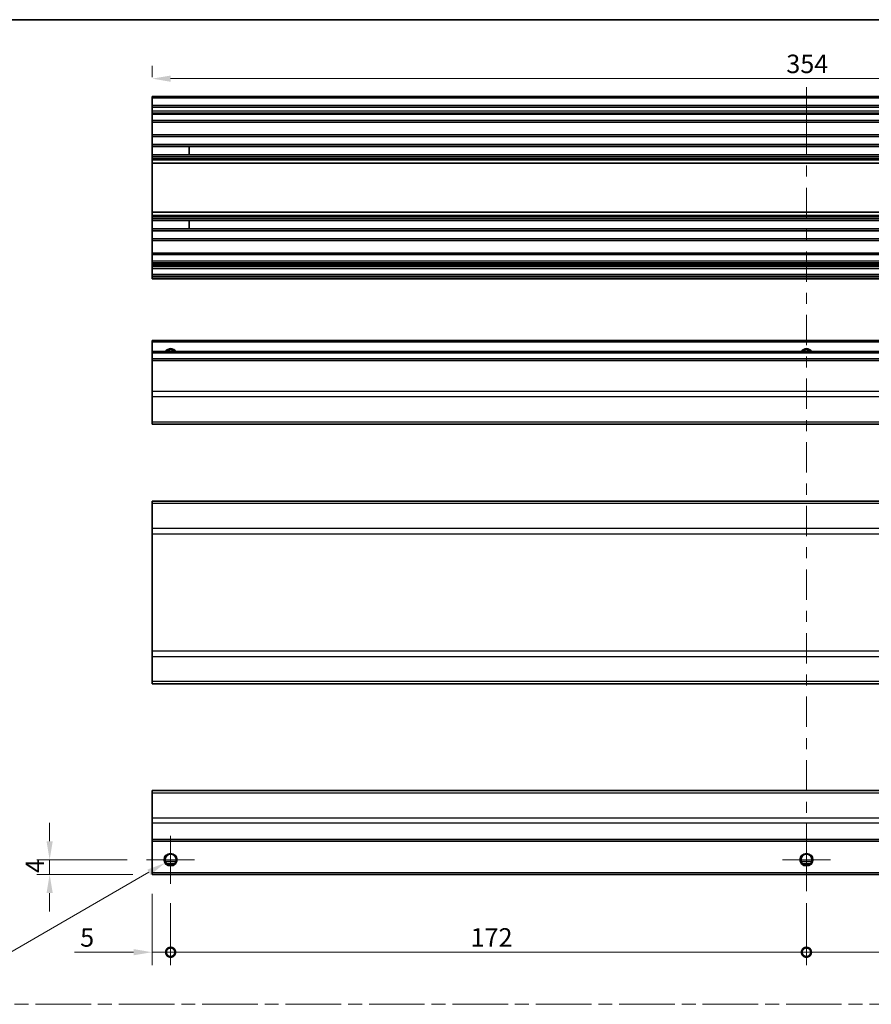
# Model space of a CAD drawing. Units: millimetres. Extents: x 0 to 6102, y -8 to 1124.
# Drawn here: x 3113 to 3343, y 296 to 562 of the extents above; entities that cross this region are included whole.
import ezdxf

# ---------------------------------------------------------------- set-up
doc = ezdxf.new("R2010")
doc.units = ezdxf.units.MM
doc.header["$LTSCALE"] = 3.5
doc.linetypes.add('CHAIN', pattern=[0.3543, 0.2362, -0.0295, 0.0591, -0.0295])
doc.layers.get('Defpoints').update_dxf_attribs({"lineweight": 25})
for name, color, linetype, lineweight in [('Border (ISO)', 7, 'Continuous', 35), ('Center Mark (ISO)', 131, 'Continuous', 18), ('Centerline (ISO)', 131, 'Continuous', 18), ('Dimension (ISO)', 7, 'Continuous', 18), ('Sketch Geometry (ISO)', 7, 'Continuous', 18), ('Visible (ISO)', 7, 'Continuous', 35), ('Visible Narrow (ISO)', 7, 'Continuous', 25)]:
    doc.layers.add(name, color=color, linetype=linetype, lineweight=lineweight)
doc.styles.add('Note Text (TK)', font='txt')
doc.dimstyles.new('Default - Method 1b (TK)', dxfattribs={"dimscale": 3.5, "dimtxt": 2.5, "dimasz": 2.5, "dimexe": 1, "dimexo": 1.5, "dimgap": 1, "dimtad": 1, "dimtoh": 1, "dimrnd": 1e-08, "dimdsep": 46, "dimtxsty": 'Note Text (TK)', "dimcen": 0.09, "dimdle": 5, "dimclrd": 100, "dimclre": 100, "dimclrt": 7, "dimadec": 1, "dimazin": 1, "dimtfac": 1, "dimtmove": 0, "dimatfit": 3, "dimfxl": 1, "dimtolj": 1, "dimlwd": -1, "dimlwe": -1, "dimarcsym": 0})

# ---------------------------------------------------------------- blocks, each defined once
blk = doc.blocks.new('図面枠 tk図枠')
at = {"layer": 'Border (ISO)'}
blk.add_line((14.5, 289), (405.5, 289), dxfattribs=at)
blk = doc.blocks.new('_DotSmall')
at = {"color": 0, "linetype": 'ByBlock', "const_width": 0.5}
blk.add_lwpolyline([(-0.0625, 0, 1), (0.0625, 0, 1)], format="xyb", close=True, dxfattribs=at)
blk = doc.blocks.new('*D567')
at = {"layer": 'Defpoints', "color": 0}
for p in [(3148.95, 330.71), (3153.95, 328.21), (3153.95, 309.7)]:
    blk.add_point(p, dxfattribs=at)
at = {"layer": 'Dimension (ISO)', "color": 100}
for p, q in [((3148.95, 325.46), (3148.95, 306.2)), ((3153.95, 322.96), (3153.95, 306.2)), ((3143.95, 309.7), (3127.98, 309.7)), ((3153.95, 309.7), (3148.95, 309.7)), ((3153.95, 309.7), (3163.95, 309.7))]:
    blk.add_line(p, q, dxfattribs=at)
blk.add_solid([(3143.95, 310.54), (3143.95, 308.87), (3148.95, 309.7)], dxfattribs=at)
at = {"layer": 'Dimension (ISO)', "color": 100, "xscale": 5, "yscale": 5, "zscale": 5, "rotation": 180}
blk.add_blockref('_DotSmall', (3153.95, 309.7), dxfattribs=at)
at = {"layer": 'Dimension (ISO)', "color": 7, "insert": (3129.48, 313.7), "char_height": 5, "attachment_point": 4, "style": 'Note Text (TK)'}
blk.add_mtext('\\A1;5', dxfattribs=at)
blk = doc.blocks.new('*D568')
at = {"layer": 'Defpoints', "color": 0}
for p in [(3153.95, 328.21), (3325.95, 328.21), (3325.95, 309.7)]:
    blk.add_point(p, dxfattribs=at)
at = {"layer": 'Dimension (ISO)', "color": 100}
for p, q in [((3153.95, 322.96), (3153.95, 306.2)), ((3325.95, 322.96), (3325.95, 306.2)), ((3153.95, 309.7), (3325.95, 309.7))]:
    blk.add_line(p, q, dxfattribs=at)
at = {"layer": 'Dimension (ISO)', "color": 100, "xscale": 5, "yscale": 5, "zscale": 5, "rotation": 180}
blk.add_blockref('_DotSmall', (3153.95, 309.7), dxfattribs=at)
at = {"layer": 'Dimension (ISO)', "color": 100, "xscale": 5, "yscale": 5, "zscale": 5}
blk.add_blockref('_DotSmall', (3325.95, 309.7), dxfattribs=at)
at = {"layer": 'Dimension (ISO)', "color": 7, "insert": (3235.09, 313.7), "char_height": 5, "attachment_point": 4, "style": 'Note Text (TK)'}
blk.add_mtext('\\A1;172', dxfattribs=at)
blk = doc.blocks.new('*D569')
at = {"layer": 'Defpoints', "color": 0}
for p in [(3325.95, 328.21), (3497.95, 328.21), (3497.95, 309.7)]:
    blk.add_point(p, dxfattribs=at)
at = {"layer": 'Dimension (ISO)', "color": 100}
for p, q in [((3325.95, 322.96), (3325.95, 306.2)), ((3497.95, 322.96), (3497.95, 306.2)), ((3325.95, 309.7), (3497.95, 309.7))]:
    blk.add_line(p, q, dxfattribs=at)
at = {"layer": 'Dimension (ISO)', "color": 100, "xscale": 5, "yscale": 5, "zscale": 5, "rotation": 180}
blk.add_blockref('_DotSmall', (3325.95, 309.7), dxfattribs=at)
at = {"layer": 'Dimension (ISO)', "color": 100, "xscale": 5, "yscale": 5, "zscale": 5}
blk.add_blockref('_DotSmall', (3497.95, 309.7), dxfattribs=at)
at = {"layer": 'Dimension (ISO)', "color": 7, "insert": (3407.09, 313.7), "char_height": 5, "attachment_point": 4, "style": 'Note Text (TK)'}
blk.add_mtext('\\A1;172', dxfattribs=at)
blk = doc.blocks.new('*D571')
at = {"layer": 'Defpoints', "color": 0}
for p in [(3121.23, 334.71), (3147.45, 334.71), (3148.95, 330.71)]:
    blk.add_point(p, dxfattribs=at)
at = {"layer": 'Dimension (ISO)', "color": 100}
for p, q in [((3121.23, 339.71), (3121.23, 344.71)), ((3142.2, 334.71), (3117.73, 334.71)), ((3121.23, 330.71), (3121.23, 334.71)), ((3143.7, 330.71), (3117.73, 330.71)), ((3121.23, 325.71), (3121.23, 320.71))]:
    blk.add_line(p, q, dxfattribs=at)
for points in [[(3120.39, 339.71), (3122.06, 339.71), (3121.23, 334.71)], [(3120.39, 325.71), (3122.06, 325.71), (3121.23, 330.71)]]:
    blk.add_solid(points, dxfattribs=at)
at = {"layer": 'Dimension (ISO)', "color": 7, "insert": (3117.23, 331.14), "char_height": 5, "attachment_point": 4, "rotation": 90, "style": 'Note Text (TK)'}
blk.add_mtext('\\A1;4', dxfattribs=at)
blk = doc.blocks.new('*D572')
at = {"layer": 'Defpoints', "color": 0}
for p in [(3152.42, 333.83), (3155.49, 335.6)]:
    blk.add_point(p, dxfattribs=at)
at = {"layer": 'Dimension (ISO)', "color": 100}
for p, q in [((3153.64, 334.71), (3154.27, 334.71)), ((3153.95, 334.4), (3153.95, 335.03)), ((3106.28, 307.19), (3148.09, 331.33)), ((3077.82, 307.19), (3106.28, 307.19))]:
    blk.add_line(p, q, dxfattribs=at)
blk.add_solid([(3147.67, 332.05), (3148.51, 330.61), (3152.42, 333.83)], dxfattribs=at)
at = {"layer": 'Dimension (ISO)', "color": 7, "insert": (3077.82, 311.19), "char_height": 5, "attachment_point": 4, "style": 'Note Text (TK)'}
blk.add_mtext('\\A1; 3-M3', dxfattribs=at)
blk = doc.blocks.new('*D574')
at = {"layer": 'Defpoints', "color": 0}
for p in [(3502.95, 546.05), (3148.95, 541.24), (3502.95, 541.24)]:
    blk.add_point(p, dxfattribs=at)
at = {"layer": 'Dimension (ISO)', "color": 100}
for p, q in [((3148.95, 546.49), (3148.95, 549.55)), ((3502.95, 546.49), (3502.95, 549.55)), ((3153.95, 546.05), (3497.95, 546.05))]:
    blk.add_line(p, q, dxfattribs=at)
for points in [[(3153.95, 546.88), (3153.95, 545.21), (3148.95, 546.05)], [(3497.95, 546.88), (3497.95, 545.21), (3502.95, 546.05)]]:
    blk.add_solid(points, dxfattribs=at)
at = {"layer": 'Dimension (ISO)', "color": 7, "insert": (3320.5, 550.05), "char_height": 5, "attachment_point": 4, "style": 'Note Text (TK)'}
blk.add_mtext('\\A1;354', dxfattribs=at)

msp = doc.modelspace()

# ---------------------------------------------------------------- linework, layer by layer
at = {"layer": 'Center Mark (ISO)', "linetype": 'Continuous'}
for p, q in [((3153.954, 334.715), (3153.954, 341.215)), ((3325.954, 334.715), (3325.954, 341.215)), ((3153.954, 334.715), (3147.454, 334.715)), ((3153.954, 334.715), (3160.454, 334.715)), ((3153.954, 334.715), (3153.954, 328.215)), ((3325.954, 334.715), (3319.454, 334.715)), ((3325.954, 334.715), (3332.454, 334.715)), ((3325.954, 334.715), (3325.954, 328.215))]:
    msp.add_line(p, q, dxfattribs=at)
at = {"layer": 'Centerline (ISO)'}
for p, q in [((3325.954, 538.744), (3325.954, 543.744)), ((3325.954, 538.744), (3325.954, 533.744)), ((3325.954, 331.215), (3325.954, 336.215)), ((3325.954, 331.215), (3325.954, 326.215))]:
    msp.add_line(p, q, dxfattribs=at)
at = {"layer": 'Centerline (ISO)', "linetype": 'Continuous'}
for p, q in [((3325.954, 533.744), (3325.954, 525.533)), ((3325.954, 522.533), (3325.954, 519.533)), ((3325.954, 516.533), (3325.954, 508.322)), ((3325.954, 505.322), (3325.954, 502.322)), ((3325.954, 499.322), (3325.954, 491.111)), ((3325.954, 488.111), (3325.954, 485.111)), ((3325.954, 482.111), (3325.954, 473.901)), ((3325.954, 470.901), (3325.954, 467.901)), ((3325.954, 464.901), (3325.954, 456.69)), ((3325.954, 453.69), (3325.954, 450.69)), ((3325.954, 447.69), (3325.954, 439.479)), ((3325.954, 436.479), (3325.954, 433.479)), ((3325.954, 430.479), (3325.954, 422.269)), ((3325.954, 419.269), (3325.954, 416.269)), ((3325.954, 413.269), (3325.954, 405.058)), ((3325.954, 402.058), (3325.954, 399.058)), ((3325.954, 396.058), (3325.954, 387.847)), ((3325.954, 384.847), (3325.954, 381.847)), ((3325.954, 378.847), (3325.954, 370.636)), ((3325.954, 367.636), (3325.954, 364.636)), ((3325.954, 361.636), (3325.954, 353.426)), ((3325.954, 350.426), (3325.954, 347.426)), ((3325.954, 344.426), (3325.954, 336.215))]:
    msp.add_line(p, q, dxfattribs=at)
at = {"layer": 'Sketch Geometry (ISO)', "color": 4, "linetype": 'CHAIN', "ltscale": 18.194183}
msp.add_line((2959.443, 295.609), (3723.146, 295.609), dxfattribs=at)
at = {"layer": 'Visible (ISO)'}
for p, q in [((3148.954, 540.744), (3148.954, 541.244)), ((3502.954, 541.244), (3148.954, 541.244)), ((3148.954, 540.744), (3148.954, 538.744)), ((3148.954, 538.244), (3148.954, 538.744)), ((3502.954, 538.744), (3148.954, 538.744)), ((3148.954, 538.244), (3148.954, 537.244)), ((3148.954, 536.744), (3148.954, 537.244)), ((3148.954, 536.394), (3148.954, 536.744)), ((3502.954, 536.744), (3148.954, 536.744)), ((3148.954, 536.394), (3148.954, 534.744)), ((3148.954, 534.244), (3148.954, 534.744)), ((3148.954, 534.244), (3148.954, 530.844)), ((3502.954, 534.244), (3148.954, 534.244)), ((3148.954, 530.344), (3148.954, 530.844)), ((3502.954, 530.844), (3148.954, 530.844)), ((3148.954, 530.344), (3148.954, 528.216)), ((3148.954, 527.673), (3148.954, 528.216)), ((3502.954, 528.216), (3148.954, 528.216)), ((3148.954, 527.673), (3148.954, 525.414)), ((3502.954, 527.673), (3148.954, 527.673)), ((3158.954, 525.405), (3158.954, 527.682)), ((3148.954, 524.871), (3148.954, 525.414)), ((3502.954, 525.414), (3148.954, 525.414)), ((3148.954, 524.871), (3148.954, 524.357)), ((3502.954, 524.871), (3148.954, 524.871)), ((3148.954, 524.02), (3148.954, 524.357)), ((3502.954, 524.357), (3148.954, 524.357)), ((3148.954, 523.144), (3148.954, 524.02)), ((3148.954, 523.144), (3148.954, 509.944)), ((3502.954, 523.144), (3148.954, 523.144)), ((3148.954, 509.067), (3148.954, 509.944)), ((3502.954, 509.944), (3148.954, 509.944)), ((3148.954, 508.73), (3148.954, 509.067)), ((3148.954, 508.73), (3148.954, 508.216)), ((3502.954, 508.73), (3148.954, 508.73)), ((3148.954, 507.673), (3148.954, 508.216)), ((3502.954, 508.216), (3148.954, 508.216)), ((3148.954, 507.673), (3148.954, 505.414)), ((3502.954, 507.673), (3148.954, 507.673)), ((3158.954, 505.405), (3158.954, 507.682)), ((3148.954, 504.871), (3148.954, 505.414)), ((3502.954, 505.414), (3148.954, 505.414)), ((3148.954, 504.871), (3148.954, 502.744)), ((3502.954, 504.871), (3148.954, 504.871)), ((3148.954, 502.244), (3148.954, 502.744)), ((3148.954, 502.244), (3148.954, 498.844)), ((3502.954, 502.244), (3148.954, 502.244)), ((3148.954, 498.344), (3148.954, 498.844)), ((3502.954, 498.844), (3148.954, 498.844)), ((3148.954, 498.344), (3148.954, 496.694)), ((3148.954, 496.194), (3148.954, 496.694)), ((3148.954, 496.194), (3148.954, 495.894)), ((3502.954, 496.194), (3148.954, 496.194)), ((3148.954, 495.394), (3148.954, 495.894)), ((3502.954, 495.894), (3148.954, 495.894)), ((3148.954, 495.394), (3148.954, 495.194)), ((3148.954, 494.694), (3148.954, 495.194)), ((3148.954, 494.694), (3148.954, 493.044)), ((3502.954, 494.694), (3148.954, 494.694)), ((3148.954, 492.544), (3148.954, 493.044)), ((3502.954, 493.044), (3148.954, 493.044)), ((3148.954, 492.544), (3148.954, 492.344)), ((3148.954, 491.844), (3148.954, 492.344)), ((3502.954, 491.844), (3148.954, 491.844)), ((3148.954, 474.739), (3148.954, 475.239)), ((3502.954, 475.239), (3148.954, 475.239)), ((3148.954, 474.739), (3148.954, 472.239)), ((3148.954, 471.739), (3148.954, 472.239)), ((3502.954, 472.239), (3148.954, 472.239)), ((3148.954, 471.739), (3148.954, 470.239)), ((3148.954, 469.739), (3148.954, 470.239)), ((3502.954, 470.239), (3148.954, 470.239)), ((3148.954, 469.739), (3148.954, 461.367)), ((3148.954, 459.953), (3148.954, 461.367)), ((3148.954, 459.953), (3148.954, 453.125)), ((3148.954, 452.539), (3148.954, 453.125)), ((3148.954, 452.539), (3502.954, 452.539)), ((3148.954, 431.139), (3148.954, 431.725)), ((3502.954, 431.725), (3148.954, 431.725)), ((3148.954, 431.139), (3148.954, 424.311)), ((3148.954, 422.896), (3148.954, 424.311)), ((3148.954, 422.896), (3148.954, 391.153)), ((3148.954, 389.739), (3148.954, 391.153)), ((3148.954, 389.739), (3148.954, 382.911)), ((3148.954, 382.325), (3148.954, 382.911)), ((3502.954, 382.325), (3148.954, 382.325)), ((3148.954, 352.829), (3148.954, 353.415)), ((3502.954, 353.415), (3148.954, 353.415)), ((3148.954, 352.829), (3148.954, 346.001)), ((3148.954, 344.587), (3148.954, 346.001)), ((3148.954, 344.587), (3148.954, 340.215)), ((3148.954, 339.715), (3148.954, 340.215)), ((3148.954, 339.715), (3148.954, 331.215)), ((3502.954, 339.715), (3148.954, 339.715)), ((3155.072, 333.715), (3152.836, 333.715)), ((3327.072, 333.715), (3324.836, 333.715)), ((3148.954, 330.715), (3148.954, 331.215)), ((3502.954, 330.715), (3148.954, 330.715))]:
    msp.add_line(p, q, dxfattribs=at)
for centre in [(3153.954, 334.715), (3325.954, 334.715)]:
    msp.add_circle(centre, 1.5, dxfattribs=at)
for centre in [(3153.954, 471.239), (3325.954, 471.239)]:
    msp.add_arc(centre, 1.5, 41.81031, 138.18969, dxfattribs=at)
at = {"layer": 'Visible Narrow (ISO)'}
for p, q in [((3502.954, 540.744), (3148.954, 540.744)), ((3502.954, 538.244), (3148.954, 538.244)), ((3502.954, 537.244), (3148.954, 537.244)), ((3502.954, 536.394), (3148.954, 536.394)), ((3502.954, 534.744), (3148.954, 534.744)), ((3502.954, 530.344), (3148.954, 530.344)), ((3148.954, 527.682), (3158.954, 527.682)), ((3158.954, 525.405), (3148.954, 525.405)), ((3502.954, 524.02), (3148.954, 524.02)), ((3502.954, 509.067), (3148.954, 509.067)), ((3148.954, 507.682), (3158.954, 507.682)), ((3158.954, 505.405), (3148.954, 505.405)), ((3502.954, 502.744), (3148.954, 502.744)), ((3502.954, 498.344), (3148.954, 498.344)), ((3502.954, 496.694), (3148.954, 496.694)), ((3502.954, 495.394), (3148.954, 495.394)), ((3502.954, 495.194), (3148.954, 495.194)), ((3502.954, 492.544), (3148.954, 492.544)), ((3502.954, 492.344), (3148.954, 492.344)), ((3502.954, 474.739), (3148.954, 474.739)), ((3502.954, 471.739), (3148.954, 471.739)), ((3502.954, 469.739), (3148.954, 469.739)), ((3502.954, 461.367), (3148.954, 461.367)), ((3502.954, 459.953), (3148.954, 459.953)), ((3502.954, 453.125), (3148.954, 453.125)), ((3502.954, 431.139), (3148.954, 431.139)), ((3502.954, 424.311), (3148.954, 424.311)), ((3148.954, 422.896), (3502.954, 422.896)), ((3502.954, 391.153), (3148.954, 391.153)), ((3148.954, 389.739), (3502.954, 389.739)), ((3502.954, 382.911), (3148.954, 382.911)), ((3148.954, 352.829), (3502.954, 352.829)), ((3502.954, 346.001), (3148.954, 346.001)), ((3502.954, 344.587), (3148.954, 344.587)), ((3502.954, 340.215), (3148.954, 340.215)), ((3155.368, 334.215), (3152.54, 334.215)), ((3327.368, 334.215), (3324.54, 334.215)), ((3502.954, 331.215), (3148.954, 331.215))]:
    msp.add_line(p, q, dxfattribs=at)
for centre in [(3153.954, 334.715), (3325.954, 334.715)]:
    msp.add_circle(centre, 1.77, dxfattribs=at)
for centre in [(3153.954, 471.239), (3325.954, 471.239)]:
    msp.add_arc(centre, 1.77, 34.38925, 145.61075, dxfattribs=at)

# ---------------------------------------------------------------- block references
at = {"xscale": 2, "yscale": 2, "zscale": 2}
msp.add_blockref('図面枠 tk図枠', (2923.5, -16), dxfattribs=at)

# ---------------------------------------------------------------- dimensions: what is measured, and where the dimension line sits
at = {"layer": 'Dimension (ISO)', "color": 100}
for base, p1, p2, angle, override, picture, middle in [((3502.954, 546.046), (3148.954, 541.244), (3502.954, 541.244), 180, {"dimscale": 0, "dimtxt": 5, "dimasz": 5, "dimexe": 3.5, "dimexo": 5.25, "dimgap": 1.5, "dimtoh": 0, "dimdec": 2, "dimcen": 0.315, "dimtp": 0, "dimtm": 0, "dimtdec": 2, "dimtix": 0, "dimtofl": 0, "dimtmove": 0, "dimatfit": 1}, '*D574', (3325.652, 546.046)), ((3121.226, 334.715), (3148.954, 330.715), (3147.454, 334.715), 90, {"dimscale": 0, "dimtxt": 5, "dimasz": 5, "dimexe": 3.5, "dimexo": 5.25, "dimgap": 1.5, "dimtoh": 0, "dimdec": 2, "dimcen": 0.315, "dimtp": 0, "dimtm": 0, "dimtdec": 2, "dimtix": 0, "dimtofl": 1, "dimtmove": 0, "dimatfit": 1}, '*D571', (3121.226, 332.715)), ((3153.954, 309.705), (3148.954, 330.715), (3153.954, 328.215), 180, {"dimscale": 0, "dimtxt": 5, "dimasz": 5, "dimexe": 3.5, "dimexo": 5.25, "dimgap": 1.5, "dimtoh": 0, "dimblk2": 'DotSmall', "dimsah": 1, "dimcen": 0.315, "dimdle": 0, "dimtix": 0, "dimtofl": 1, "dimtmove": 0, "dimatfit": 1}, '*D567', (3130.928, 309.705)), ((3325.954, 309.705), (3153.954, 328.215), (3325.954, 328.215), 180, {"dimscale": 0, "dimtxt": 5, "dimasz": 5, "dimexe": 3.5, "dimexo": 5.25, "dimgap": 1.5, "dimtoh": 0, "dimdec": 2, "dimblk1": 'DotSmall', "dimblk2": 'DotSmall', "dimsah": 1, "dimcen": 0.315, "dimdle": 0, "dimtp": 0, "dimtm": 0, "dimtdec": 2, "dimtix": 0, "dimtofl": 0, "dimtmove": 0, "dimatfit": 1}, '*D568', (3239.979, 309.705)), ((3497.954, 309.705), (3325.954, 328.215), (3497.954, 328.215), 180, {"dimscale": 0, "dimtxt": 5, "dimasz": 5, "dimexe": 3.5, "dimexo": 5.25, "dimgap": 1.5, "dimtoh": 0, "dimdec": 2, "dimblk1": 'DotSmall', "dimblk2": 'DotSmall', "dimsah": 1, "dimcen": 0.315, "dimdle": 0, "dimtp": 0, "dimtm": 0, "dimtdec": 2, "dimtix": 0, "dimtofl": 0, "dimtmove": 0, "dimatfit": 1}, '*D569', (3411.979, 309.705))]:
    dim = msp.add_linear_dim(base=base, p1=p1, p2=p2, angle=angle, dimstyle='Default - Method 1b (TK)', override=override, dxfattribs=at)
    dim.commit()
    dim.dimension.update_dxf_attribs({"geometry": picture, "text_midpoint": middle, "dimtype": 160})
dim = msp.add_diameter_dim_2p(p1=(3155.488, 335.6), p2=(3152.421, 333.83), text=' 3-M3', dimstyle='Default - Method 1b (TK)', override={"dimscale": 0, "dimtxt": 5, "dimasz": 5, "dimexe": 3.5, "dimexo": 5.25, "dimgap": 1.5, "dimtih": 1, "dimdec": 2, "dimlfac": 1, "dimcen": 0.315, "dimtp": 0, "dimtm": 0, "dimtdec": 2, "dimtix": 0, "dimtofl": 0, "dimtmove": 0, "dimatfit": 3}, dxfattribs=at)
dim.commit()
dim.dimension.update_dxf_attribs({"geometry": '*D572', "text_midpoint": (3086.896, 307.19), "dimtype": 163})

doc.saveas('drawing.dxf')
